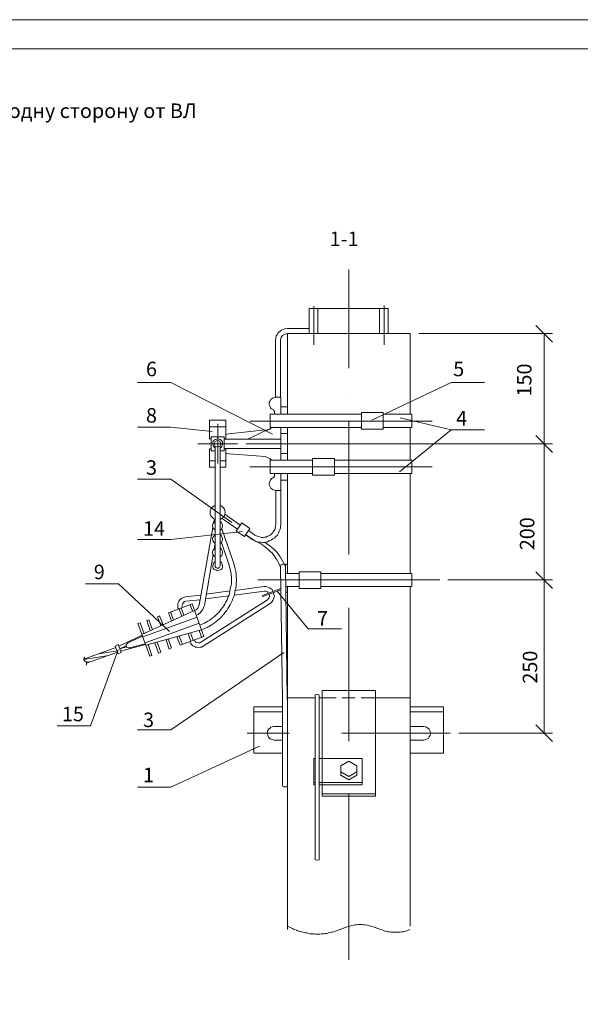
# Model space of a CAD drawing. Units: millimetres. Extents: x 2396 to 2874, y 1572 to 2251.
# Drawn here: x 2566 to 2663, y 1742 to 1912 of the extents above; entities that cross this region are included whole.
import ezdxf

# ---------------------------------------------------------------- set-up
doc = ezdxf.new("R2010")
doc.units = ezdxf.units.MM
doc.layers.add('P', color=250, linetype='Continuous', lineweight=100)
doc.styles.add('GOST 2.304', font='CS_Gost2304.shx', dxfattribs={"oblique": 15, "height": 2.5})

# ---------------------------------------------------------------- blocks, each defined once
blk = doc.blocks.new('A$C0c46ba60')
at = {"color": 7, "linetype": 'ByBlock', "lineweight": 13}
blk.add_lwpolyline([(478.6, 0), (0, 0), (0, 339.53), (478.6, 339.53)], close=True, dxfattribs=at)
at = {"layer": 'P', "color": 7, "linetype": 'Continuous', "lineweight": 15}
blk.add_lwpolyline([(20, 334.53), (473.6, 334.53)], dxfattribs=at)
blk = doc.blocks.new('A$Ccaa04131')
at = {"color": 7, "linetype": 'ByBlock', "lineweight": 13}
blk.add_lwpolyline([(478.6, 0), (0, 0), (0, 339.53), (478.6, 339.53)], close=True, dxfattribs=at)
blk = doc.blocks.new('Больш.')
at = {"color": 0, "linetype": 'ByBlock'}
blk.add_blockref('A$Ccaa04131', (293.5, 574.13), dxfattribs=at)

msp = doc.modelspace()

# ---------------------------------------------------------------- linework, layer by layer
at = {"color": 7, "linetype": 'ByBlock', "lineweight": 13}
for points in [[(2617.15, 1862.36), (2617.15, 1855.69)], [(2629.28, 1862.49), (2629.28, 1855.69)], [(2616.35, 1861.96), (2616.35, 1857.63)], [(2616.35, 1861.96), (2617.88, 1861.96)], [(2617.15, 1861.96), (2617.15, 1855.69)], [(2617.88, 1861.96), (2617.88, 1857.63)], [(2617.88, 1857.63), (2617.88, 1861.96), (2628.48, 1861.96)], [(2628.48, 1861.96), (2628.48, 1857.63)], [(2630.01, 1861.96), (2628.48, 1861.96)], [(2630.01, 1861.96), (2630.01, 1857.63)], [(2612.61, 1858.49), (2612.15, 1858.43), (2611.88, 1858.36), (2611.61, 1858.23), (2611.35, 1858.03), (2611.15, 1857.89), (2610.95, 1857.69), (2610.81, 1857.43), (2610.68, 1857.23), (2610.61, 1856.89), (2610.55, 1856.49)], [(2612.61, 1857.63), (2612.28, 1857.56), (2612.01, 1857.43), (2611.75, 1857.29), (2611.55, 1857.03), (2611.48, 1856.76), (2611.41, 1856.49)], [(2612.61, 1858.49), (2616.35, 1858.49)], [(2633.81, 1857.63), (2612.61, 1857.63)], [(2612.61, 1857.63), (2612.61, 1843.76)], [(2633.81, 1857.63), (2633.81, 1843.76)], [(2610.55, 1856.49), (2610.55, 1846.69)], [(2611.41, 1856.49), (2611.41, 1846.69)], [(2586.75, 1849.23), (2592.48, 1849.23)], [(2610.01, 1840.29), (2592.48, 1849.23)], [(2627.15, 1842.69), (2640.88, 1849.23)], [(2623.21, 1847.09), (2623.21, 1847.09)], [(2610.61, 1846.69), (2610.35, 1846.63), (2610.01, 1846.49), (2609.75, 1846.29), (2609.61, 1846.03), (2609.48, 1845.76), (2609.48, 1845.43), (2609.55, 1845.16), (2609.68, 1844.83), (2609.81, 1844.69), (2609.95, 1844.63), (2610.21, 1844.49)], [(2610.61, 1846.69), (2611.48, 1846.69), (2611.48, 1843.76)], [(2625.41, 1843.76), (2609.61, 1843.76)], [(2609.61, 1841.43), (2609.61, 1843.76)], [(2610.35, 1843.76), (2610.35, 1844.23), (2610.28, 1844.36), (2610.21, 1844.49)], [(2611.48, 1845.03), (2612.61, 1845.03)], [(2625.41, 1844.03), (2625.41, 1841.16)], [(2629.15, 1844.03), (2625.41, 1844.03)], [(2629.15, 1844.03), (2629.15, 1841.16)], [(2634.08, 1843.76), (2629.15, 1843.76)], [(2634.08, 1843.76), (2634.08, 1841.43)], [(2599.15, 1839.49), (2599.15, 1842.69)], [(2602.01, 1842.69), (2599.15, 1842.69)], [(2600.61, 1835.23), (2600.61, 1842.09)], [(2602.01, 1839.43), (2602.01, 1842.69)], [(2637.55, 1842.56), (2606.15, 1842.56)], [(2623.21, 1842.49), (2623.21, 1819.56)], [(2632.08, 1843.09), (2640.88, 1841.03), (2631.95, 1833.83)], [(2586.75, 1841.49), (2592.48, 1841.49)], [(2599.61, 1840.76), (2592.48, 1841.49)], [(2602.01, 1841.56), (2599.15, 1841.56)], [(2602.48, 1840.36), (2602.01, 1840.23)], [(2608.81, 1841.03), (2602.48, 1840.36)], [(2605.75, 1839.43), (2609.35, 1841.16)], [(2608.75, 1840.89), (2609.15, 1840.96), (2609.55, 1841.16), (2609.88, 1841.43)], [(2625.41, 1841.43), (2609.61, 1841.43)], [(2611.48, 1841.43), (2611.48, 1835.83)], [(2611.48, 1840.43), (2612.61, 1840.43)], [(2612.61, 1841.43), (2612.61, 1835.83)], [(2629.15, 1841.16), (2625.41, 1841.16)], [(2634.08, 1841.43), (2629.15, 1841.43)], [(2633.81, 1841.43), (2633.81, 1835.83)], [(2597.15, 1838.63), (2604.01, 1838.63)], [(2599.48, 1839.49), (2599.15, 1839.49)], [(2601.68, 1839.83), (2599.48, 1839.83)], [(2599.48, 1839.83), (2599.48, 1837.43)], [(2601.01, 1837.89), (2601.21, 1838.03), (2601.28, 1838.23), (2601.35, 1838.36), (2601.41, 1838.69), (2601.41, 1838.89), (2601.35, 1839.09), (2601.15, 1839.29), (2601.01, 1839.36), (2600.81, 1839.43), (2600.55, 1839.49), (2600.35, 1839.43), (2600.15, 1839.36), (2599.95, 1839.29), (2599.81, 1839.09), (2599.75, 1838.89), (2599.75, 1838.69), (2599.81, 1838.36), (2599.88, 1838.23), (2599.95, 1838.03), (2600.15, 1837.89)], [(2600.01, 1838.63), (2600.01, 1838.43), (2600.15, 1838.23), (2600.41, 1838.09), (2600.68, 1838.09), (2600.95, 1838.16), (2601.08, 1838.43), (2601.15, 1838.63), (2601.08, 1838.83), (2600.95, 1839.09), (2600.68, 1839.23), (2600.41, 1839.16), (2600.15, 1839.03), (2600.01, 1838.83), (2600.01, 1838.63)], [(2601.68, 1839.83), (2601.68, 1837.43)], [(2602.01, 1839.49), (2601.68, 1839.49)], [(2601.68, 1839.43), (2611.48, 1839.43)], [(2599.15, 1834.63), (2599.15, 1837.76)], [(2599.48, 1837.76), (2599.15, 1837.76)], [(2600.15, 1837.43), (2599.48, 1837.43)], [(2600.15, 1838.23), (2600.15, 1817.63)], [(2601.01, 1838.23), (2601.01, 1817.63)], [(2601.68, 1837.43), (2601.01, 1837.43)], [(2601.68, 1837.83), (2611.48, 1837.83)], [(2602.01, 1837.76), (2601.68, 1837.76)], [(2602.01, 1834.63), (2602.01, 1837.83)], [(2602.01, 1837.03), (2602.55, 1836.89)], [(2602.55, 1836.89), (2608.75, 1836.43)], [(2611.48, 1836.96), (2612.61, 1836.96)], [(2600.15, 1835.69), (2599.15, 1835.69)], [(2602.01, 1835.69), (2601.01, 1835.69)], [(2609.88, 1835.83), (2609.55, 1836.09), (2609.15, 1836.29), (2608.75, 1836.43)], [(2616.95, 1835.83), (2609.61, 1835.83)], [(2609.61, 1835.83), (2609.61, 1833.49)], [(2616.95, 1836.09), (2616.95, 1833.23)], [(2620.75, 1836.09), (2620.75, 1833.23), (2616.95, 1833.23)], [(2620.75, 1836.09), (2616.95, 1836.09)], [(2634.08, 1835.83), (2620.75, 1835.83)], [(2634.08, 1835.83), (2634.08, 1833.49)], [(2600.15, 1834.63), (2599.15, 1834.63)], [(2602.01, 1834.63), (2601.01, 1834.63)], [(2637.55, 1834.69), (2606.15, 1834.69)], [(2616.95, 1833.49), (2609.61, 1833.49)], [(2610.21, 1832.83), (2610.28, 1832.89), (2610.35, 1833.03), (2610.35, 1833.49)], [(2611.48, 1833.49), (2611.48, 1824.83)], [(2612.61, 1833.49), (2612.61, 1816.29)], [(2634.08, 1833.49), (2620.75, 1833.49)], [(2633.81, 1833.49), (2633.81, 1816.29)], [(2586.75, 1832.56), (2592.48, 1832.56)], [(2603.01, 1825.09), (2592.48, 1832.56)], [(2610.21, 1832.83), (2609.95, 1832.69), (2609.68, 1832.43), (2609.55, 1832.16), (2609.48, 1831.83), (2609.48, 1831.56), (2609.61, 1831.23), (2609.75, 1830.96), (2610.01, 1830.76), (2610.35, 1830.63), (2610.61, 1830.56)], [(2611.48, 1832.36), (2612.61, 1832.36)], [(2610.61, 1830.56), (2610.61, 1824.83)], [(2610.61, 1830.56), (2611.48, 1830.56)], [(2600.15, 1828.03), (2599.81, 1827.83), (2599.61, 1827.63), (2599.41, 1827.36), (2599.28, 1827.09), (2599.28, 1826.83), (2599.28, 1826.49), (2599.41, 1826.23), (2599.61, 1825.96), (2599.81, 1825.76), (2600.15, 1825.56)], [(2600.15, 1826.83), (2600.15, 1826.83)], [(2601.01, 1825.56), (2601.28, 1825.76), (2601.55, 1825.96), (2601.75, 1826.23), (2601.81, 1826.49), (2601.88, 1826.83), (2601.81, 1827.09), (2601.75, 1827.36), (2601.55, 1827.63), (2601.28, 1827.83), (2601.01, 1828.03)], [(2600.15, 1825.23), (2599.95, 1825.09), (2599.75, 1824.83), (2599.68, 1824.49), (2599.75, 1824.16), (2599.95, 1823.89), (2600.15, 1823.76)], [(2600.01, 1825.63), (2599.88, 1825.03)], [(2601.01, 1823.76), (2601.21, 1823.89), (2601.35, 1824.16), (2601.41, 1824.49), (2601.35, 1824.83), (2601.21, 1825.09), (2601.01, 1825.23)], [(2601.35, 1825.76), (2604.01, 1823.89)], [(2601.81, 1826.49), (2604.48, 1824.63)], [(2605.21, 1822.63), (2603.75, 1823.56), (2604.75, 1825.03)], [(2604.75, 1825.03), (2606.15, 1824.03), (2605.21, 1822.63)], [(2604.88, 1823.49), (2592.48, 1822.16)], [(2599.75, 1824.23), (2597.41, 1810.83)], [(2601.28, 1823.96), (2603.28, 1818.16)], [(2605.88, 1823.69), (2607.01, 1822.89)], [(2606.55, 1822.16), (2607.01, 1821.89), (2607.41, 1821.76), (2607.75, 1821.69), (2608.08, 1821.69), (2608.48, 1821.63), (2608.81, 1821.69), (2609.15, 1821.76), (2609.48, 1821.89), (2609.81, 1822.03), (2610.08, 1822.23), (2610.41, 1822.43), (2610.61, 1822.63), (2610.88, 1822.89), (2611.08, 1823.23), (2611.21, 1823.56), (2611.35, 1823.89), (2611.41, 1824.23), (2611.48, 1824.83)], [(2607.01, 1822.89), (2607.41, 1822.69), (2607.68, 1822.63), (2607.95, 1822.56), (2608.15, 1822.49), (2608.41, 1822.49), (2608.68, 1822.56), (2608.95, 1822.56), (2609.15, 1822.69), (2609.41, 1822.76), (2609.61, 1822.89), (2609.81, 1823.03), (2610.01, 1823.23), (2610.15, 1823.43), (2610.28, 1823.63), (2610.41, 1823.83), (2610.48, 1824.09), (2610.55, 1824.36), (2610.61, 1824.83)], [(2586.75, 1822.16), (2592.48, 1822.16)], [(2600.15, 1822.96), (2599.95, 1822.76), (2599.75, 1822.49), (2599.68, 1822.23), (2599.75, 1821.89), (2599.95, 1821.63), (2600.15, 1821.43)], [(2601.01, 1821.43), (2601.21, 1821.63), (2601.35, 1821.89), (2601.41, 1822.23), (2601.35, 1822.49), (2601.21, 1822.76), (2601.01, 1822.96)], [(2601.21, 1821.63), (2602.48, 1817.89)], [(2607.08, 1821.83), (2605.41, 1822.96), (2606.55, 1822.16)], [(2611.41, 1817.36), (2611.08, 1818.09), (2610.95, 1818.36), (2610.81, 1818.56), (2610.68, 1818.83), (2610.48, 1819.09), (2610.28, 1819.36), (2610.15, 1819.56), (2609.95, 1819.83), (2609.68, 1820.03), (2609.48, 1820.23), (2609.28, 1820.43), (2609.01, 1820.63), (2608.81, 1820.83), (2608.55, 1821.03), (2608.35, 1821.16), (2608.08, 1821.36), (2607.81, 1821.49), (2607.08, 1821.83)], [(2612.28, 1817.56), (2611.81, 1818.36), (2611.35, 1819.16), (2610.81, 1819.89), (2610.15, 1820.56), (2609.41, 1821.16), (2608.68, 1821.69)], [(2600.15, 1820.63), (2599.95, 1820.49), (2599.75, 1820.23), (2599.68, 1819.89), (2599.75, 1819.56), (2599.95, 1819.29), (2600.15, 1819.16)], [(2600.15, 1821.49), (2599.95, 1820.49)], [(2601.01, 1819.16), (2601.21, 1819.29), (2601.35, 1819.56), (2601.41, 1819.89), (2601.35, 1820.23), (2601.21, 1820.49), (2601.01, 1820.63)], [(2599.81, 1819.56), (2598.28, 1810.76)], [(2600.15, 1818.36), (2599.95, 1818.16), (2599.81, 1818.03), (2599.81, 1817.83), (2599.75, 1817.56), (2599.75, 1817.36), (2599.81, 1817.16), (2599.95, 1816.96), (2600.15, 1816.89), (2600.35, 1816.83), (2600.55, 1816.76), (2600.81, 1816.83), (2601.01, 1816.89), (2601.15, 1816.96), (2601.35, 1817.16), (2601.41, 1817.29), (2601.41, 1817.56), (2601.35, 1817.83), (2601.28, 1818.03), (2601.21, 1818.16), (2601.01, 1818.36)], [(2597.48, 1807.36), (2598.28, 1807.69), (2598.61, 1807.89), (2598.88, 1808.03), (2599.21, 1808.23), (2599.48, 1808.43), (2599.81, 1808.69), (2600.08, 1808.89), (2600.28, 1809.09), (2600.55, 1809.36), (2600.81, 1809.63), (2601.01, 1809.89), (2601.21, 1810.16), (2601.41, 1810.43), (2601.61, 1810.69), (2601.81, 1810.96), (2601.95, 1811.29), (2602.15, 1811.63), (2602.28, 1811.89), (2602.41, 1812.23), (2602.55, 1812.56), (2602.61, 1812.89), (2602.68, 1813.23), (2602.75, 1813.56), (2602.81, 1813.89), (2602.88, 1814.23), (2602.95, 1814.56), (2602.95, 1814.89), (2602.95, 1815.29), (2602.95, 1815.63), (2602.88, 1815.96), (2602.88, 1816.29), (2602.81, 1816.69), (2602.75, 1817.03), (2602.48, 1817.89)], [(2597.75, 1806.56), (2598.61, 1806.89), (2598.75, 1806.96), (2598.95, 1807.09), (2599.15, 1807.16), (2599.28, 1807.29), (2599.48, 1807.36), (2599.61, 1807.49), (2599.95, 1807.69), (2600.28, 1807.96), (2600.61, 1808.23), (2600.88, 1808.43), (2601.15, 1808.76), (2601.41, 1809.03), (2601.68, 1809.29), (2601.88, 1809.63), (2602.15, 1809.89), (2602.35, 1810.23), (2602.55, 1810.56), (2602.75, 1810.89), (2602.88, 1811.23), (2603.08, 1811.56), (2603.21, 1811.96), (2603.35, 1812.29), (2603.48, 1812.63), (2603.55, 1813.03), (2603.61, 1813.43), (2603.68, 1813.76), (2603.75, 1814.16), (2603.75, 1814.56), (2603.81, 1814.96), (2603.81, 1815.29), (2603.75, 1815.69), (2603.75, 1816.09), (2603.75, 1816.29), (2603.68, 1816.49), (2603.68, 1816.69), (2603.61, 1816.89), (2603.61, 1817.09), (2603.55, 1817.29), (2603.28, 1818.16)], [(2600.15, 1817.63), (2600.15, 1817.43), (2600.28, 1817.29), (2600.41, 1817.23), (2600.61, 1817.16), (2600.75, 1817.23), (2600.88, 1817.29), (2600.95, 1817.43), (2601.01, 1817.63)], [(2612.28, 1817.56), (2612.15, 1817.69), (2612.08, 1817.83), (2611.88, 1817.89), (2611.75, 1817.89), (2611.55, 1817.83), (2611.48, 1817.69), (2611.41, 1817.56), (2611.41, 1817.36)], [(2611.75, 1794.43), (2611.41, 1817.36)], [(2612.28, 1817.89), (2612.61, 1817.89)], [(2612.28, 1817.89), (2612.28, 1817.23)], [(2612.55, 1794.56), (2612.28, 1817.56)], [(2614.61, 1816.56), (2614.61, 1813.69)], [(2618.35, 1816.56), (2614.61, 1816.56)], [(2618.35, 1816.56), (2618.35, 1813.69)], [(2638.88, 1815.16), (2607.48, 1815.16)], [(2614.61, 1816.29), (2612.28, 1816.29)], [(2634.08, 1816.29), (2618.35, 1816.29)], [(2623.21, 1814.96), (2623.21, 1814.96)], [(2634.08, 1816.29), (2634.08, 1814.03)], [(2592.28, 1806.29), (2583.48, 1814.49), (2577.75, 1814.49)], [(2602.75, 1813.29), (2598.61, 1812.69)], [(2608.68, 1813.23), (2603.41, 1812.56)], [(2608.55, 1814.03), (2603.61, 1813.36)], [(2611.48, 1813.69), (2608.28, 1812.49)], [(2611.48, 1813.43), (2608.35, 1812.29)], [(2610.15, 1813.16), (2609.95, 1813.49), (2609.61, 1813.76), (2609.28, 1813.89), (2608.88, 1814.03), (2608.55, 1814.03)], [(2609.35, 1812.89), (2609.15, 1813.09), (2608.88, 1813.23), (2608.68, 1813.23)], [(2610.81, 1813.23), (2616.21, 1806.76)], [(2614.61, 1814.03), (2612.28, 1814.03)], [(2618.35, 1813.69), (2614.61, 1813.69)], [(2634.08, 1814.03), (2618.35, 1814.03)], [(2595.01, 1812.23), (2594.68, 1812.16), (2594.41, 1812.03), (2594.21, 1811.89), (2594.01, 1811.69), (2593.88, 1811.49), (2593.75, 1811.29), (2593.68, 1811.03), (2593.68, 1810.76), (2593.68, 1810.49), (2593.75, 1810.16)], [(2595.08, 1811.49), (2594.88, 1811.43), (2594.68, 1811.29), (2594.55, 1811.09), (2594.48, 1810.89), (2594.41, 1810.63), (2594.48, 1810.43)], [(2597.68, 1812.56), (2595.01, 1812.23)], [(2597.55, 1811.76), (2595.08, 1811.49)], [(2609.15, 1811.76), (2597.68, 1804.43)], [(2602.48, 1812.43), (2598.48, 1811.89)], [(2608.28, 1812.49), (2608.35, 1812.29)], [(2609.15, 1811.76), (2609.35, 1811.96), (2609.48, 1812.16), (2609.55, 1812.43), (2609.48, 1812.69)], [(2609.61, 1811.09), (2609.88, 1811.29), (2610.08, 1811.63), (2610.21, 1811.89), (2610.35, 1812.29), (2610.28, 1812.63), (2610.21, 1812.96)], [(2612.35, 1813.03), (2612.61, 1813.03)], [(2596.55, 1809.89), (2587.48, 1805.76)], [(2596.15, 1811.03), (2592.08, 1809.49)], [(2594.41, 1808.89), (2593.88, 1810.23)], [(2596.15, 1811.03), (2598.21, 1805.43), (2594.08, 1803.89)], [(2594.75, 1809.09), (2594.28, 1810.36)], [(2596.21, 1809.76), (2595.81, 1810.89)], [(2596.55, 1809.89), (2596.88, 1810.03), (2597.15, 1810.29), (2597.28, 1810.56), (2597.41, 1810.89)], [(2596.88, 1809.09), (2597.21, 1809.23), (2597.55, 1809.49), (2597.81, 1809.76), (2598.01, 1810.09), (2598.15, 1810.43), (2598.28, 1810.76)], [(2609.61, 1811.09), (2598.08, 1803.76)], [(2623.21, 1810.36), (2623.21, 1787.36)], [(2597.01, 1808.76), (2587.68, 1805.36)], [(2588.68, 1808.29), (2588.35, 1808.16)], [(2588.95, 1806.43), (2588.35, 1808.16)], [(2589.35, 1806.56), (2588.68, 1808.29)], [(2590.55, 1808.96), (2590.21, 1808.83)], [(2590.75, 1807.29), (2590.21, 1808.83)], [(2591.15, 1807.43), (2590.55, 1808.96)], [(2592.61, 1808.09), (2592.08, 1809.49)], [(2592.95, 1808.23), (2592.41, 1809.69)], [(2587.21, 1807.76), (2586.81, 1807.63)], [(2588.88, 1802.03), (2586.81, 1807.63)], [(2587.88, 1805.89), (2587.21, 1807.76)], [(2597.41, 1807.69), (2588.08, 1804.29)], [(2597.75, 1806.56), (2588.21, 1803.89)], [(2597.81, 1805.29), (2597.41, 1806.43)], [(2616.21, 1806.76), (2621.95, 1806.76)], [(2583.55, 1803.76), (2587.55, 1805.63)], [(2585.08, 1804.29), (2587.61, 1805.49)], [(2592.21, 1803.23), (2591.68, 1804.83)], [(2592.01, 1804.96), (2592.61, 1803.43), (2592.21, 1803.23)], [(2594.08, 1803.89), (2593.55, 1805.36)], [(2594.48, 1804.09), (2593.95, 1805.49)], [(2595.95, 1804.63), (2595.48, 1805.89)], [(2596.35, 1804.76), (2595.88, 1806.03)], [(2596.55, 1804.83), (2596.61, 1804.63), (2596.81, 1804.43), (2597.01, 1804.36), (2597.28, 1804.29), (2597.48, 1804.29), (2597.68, 1804.43)], [(2572.88, 1790.03), (2578.61, 1790.03), (2583.41, 1803.09)], [(2577.48, 1801.49), (2583.01, 1803.49)], [(2583.21, 1802.96), (2580.08, 1802.43)], [(2583.41, 1804.03), (2583.95, 1802.63), (2583.41, 1802.43), (2582.88, 1803.76), (2583.41, 1804.03)], [(2584.81, 1803.83), (2583.68, 1803.29), (2584.88, 1803.63)], [(2588.15, 1804.03), (2583.81, 1802.89)], [(2585.08, 1804.29), (2584.95, 1804.16), (2584.81, 1804.03), (2584.81, 1803.89), (2584.81, 1803.76), (2584.88, 1803.56), (2585.01, 1803.49), (2585.21, 1803.43), (2585.35, 1803.43)], [(2588.08, 1804.16), (2585.35, 1803.43)], [(2589.21, 1802.16), (2588.61, 1804.03)], [(2590.35, 1802.56), (2589.75, 1804.29)], [(2590.15, 1804.43), (2590.75, 1802.69), (2590.35, 1802.56)], [(2595.75, 1804.56), (2595.95, 1804.23), (2596.08, 1804.03), (2596.28, 1803.83), (2596.55, 1803.69), (2596.75, 1803.56), (2597.01, 1803.56), (2597.28, 1803.49), (2597.55, 1803.56), (2597.81, 1803.56), (2598.08, 1803.76)], [(2581.75, 1802.16), (2577.48, 1801.43)], [(2577.68, 1801.83), (2577.55, 1801.69), (2577.48, 1801.56), (2577.48, 1801.43), (2577.55, 1801.29), (2577.68, 1801.16)], [(2577.95, 1800.83), (2583.28, 1802.69)], [(2586.75, 1789.29), (2592.48, 1789.29), (2612.01, 1802.63)], [(2589.21, 1802.16), (2588.88, 1802.03)], [(2577.88, 1800.49), (2577.95, 1800.63), (2577.95, 1800.83), (2577.95, 1800.96), (2577.81, 1801.09), (2577.68, 1801.16)], [(2578.81, 1801.09), (2577.95, 1800.96)], [(2612.61, 1794.83), (2617.41, 1794.83)], [(2618.08, 1795.16), (2618.01, 1795.36), (2617.88, 1795.43), (2617.75, 1795.49), (2617.55, 1795.43), (2617.41, 1795.36), (2617.41, 1795.16)], [(2617.41, 1795.16), (2617.41, 1766.89)], [(2618.08, 1795.16), (2618.08, 1766.89)], [(2618.08, 1794.83), (2618.61, 1794.83)], [(2618.61, 1796.09), (2618.61, 1777.89)], [(2618.61, 1796.09), (2627.81, 1796.09)], [(2618.61, 1794.83), (2621.01, 1794.83)], [(2622.08, 1794.83), (2624.28, 1794.83)], [(2625.35, 1794.83), (2627.81, 1794.83)], [(2627.81, 1796.09), (2627.81, 1777.89)], [(2627.81, 1794.83), (2633.75, 1794.83)], [(2633.81, 1795.03), (2633.81, 1794.83)], [(2606.81, 1793.29), (2606.81, 1785.29)], [(2611.75, 1793.29), (2606.81, 1793.29)], [(2611.75, 1794.43), (2611.75, 1779.89)], [(2639.55, 1793.29), (2633.81, 1793.29)], [(2639.55, 1793.29), (2639.55, 1785.29)], [(2611.75, 1792.43), (2606.81, 1792.43)], [(2639.55, 1792.43), (2633.81, 1792.43)], [(2610.28, 1789.89), (2609.95, 1789.83), (2609.75, 1789.76), (2609.61, 1789.63), (2609.48, 1789.56), (2609.35, 1789.36), (2609.15, 1789.09), (2609.15, 1788.69), (2609.21, 1788.36), (2609.35, 1788.03), (2609.61, 1787.76), (2609.75, 1787.69), (2609.95, 1787.63), (2610.28, 1787.56)], [(2611.75, 1789.89), (2610.28, 1789.89)], [(2636.15, 1789.89), (2633.81, 1789.89)], [(2636.15, 1787.56), (2636.41, 1787.63), (2636.61, 1787.69), (2636.81, 1787.83), (2636.95, 1787.89), (2637.08, 1788.09), (2637.21, 1788.36), (2637.28, 1788.69), (2637.21, 1789.09), (2637.08, 1789.43), (2636.95, 1789.56), (2636.81, 1789.63), (2636.61, 1789.76), (2636.41, 1789.83), (2636.15, 1789.89)], [(2605.68, 1788.76), (2612.88, 1788.76)], [(2617.48, 1788.76), (2617.48, 1788.76)], [(2622.01, 1788.76), (2640.68, 1788.76)], [(2607.81, 1786.49), (2592.48, 1779.43)], [(2610.28, 1787.56), (2611.75, 1787.56)], [(2633.81, 1787.56), (2636.15, 1787.56)], [(2611.75, 1785.29), (2606.81, 1785.29)], [(2617.15, 1784.36), (2617.15, 1779.83), (2617.41, 1779.83)], [(2617.15, 1784.36), (2617.41, 1784.36)], [(2618.08, 1784.36), (2625.48, 1784.36)], [(2625.48, 1784.36), (2625.48, 1779.83)], [(2639.55, 1785.29), (2633.81, 1785.29)], [(2624.61, 1783.09), (2623.21, 1783.89), (2621.81, 1783.09), (2621.81, 1781.49), (2623.21, 1780.69), (2624.61, 1781.49), (2624.61, 1783.09)], [(2623.21, 1782.83), (2623.21, 1782.83)], [(2621.81, 1782.29), (2621.81, 1782.09), (2623.21, 1781.29), (2624.61, 1782.09), (2624.61, 1782.29)], [(2586.75, 1779.43), (2592.48, 1779.43)], [(2611.75, 1779.89), (2611.75, 1779.76), (2611.81, 1779.56), (2612.01, 1779.49), (2612.15, 1779.49), (2612.61, 1779.49)], [(2617.15, 1780.23), (2617.41, 1780.23)], [(2618.08, 1780.23), (2625.48, 1780.23)], [(2618.08, 1779.83), (2625.48, 1779.83)], [(2618.61, 1778.29), (2627.81, 1778.29)], [(2618.61, 1777.89), (2627.81, 1777.89)], [(2617.41, 1766.89), (2617.68, 1766.83), (2618.08, 1766.89)]]:
    msp.add_lwpolyline(points, dxfattribs=at)
at = {"layer": 'P', "color": 7, "linetype": 'Continuous', "lineweight": 13}
for points in [[(2623.21, 1868.69), (2623.21, 1851.69)], [(2658.35, 1856.16), (2655.48, 1859.03)], [(2635.28, 1857.63), (2658.35, 1857.63)], [(2656.88, 1857.63), (2656.88, 1838.63)], [(2640.88, 1849.23), (2646.61, 1849.23)], [(2640.88, 1841.03), (2646.61, 1841.03)], [(2605.48, 1838.63), (2658.35, 1838.63)], [(2605.48, 1838.63), (2658.35, 1838.63)], [(2658.35, 1837.16), (2655.48, 1840.09)], [(2655.48, 1840.09), (2658.35, 1837.16)], [(2656.88, 1838.63), (2656.88, 1815.16)], [(2655.48, 1816.56), (2658.35, 1813.69)], [(2658.35, 1813.69), (2655.48, 1816.56)], [(2640.28, 1815.16), (2658.35, 1815.16)], [(2650.75, 1815.16), (2658.35, 1815.16)], [(2656.88, 1815.16), (2656.88, 1788.76)], [(2612.61, 1814.03), (2612.61, 1754.89)], [(2633.81, 1814.03), (2633.81, 1755.49)], [(2655.48, 1790.16), (2658.35, 1787.29)], [(2642.15, 1788.76), (2658.35, 1788.76)], [(2623.21, 1778.23), (2623.21, 1749.69)], [(2612.61, 1755.49), (2613.48, 1755.09), (2613.68, 1754.96), (2613.88, 1754.89), (2614.15, 1754.76), (2614.35, 1754.69), (2614.61, 1754.63), (2614.81, 1754.56), (2615.08, 1754.49), (2615.28, 1754.43), (2615.55, 1754.36), (2615.75, 1754.29), (2616.01, 1754.29), (2616.28, 1754.23), (2616.48, 1754.16), (2616.75, 1754.16), (2617.01, 1754.16), (2617.21, 1754.16), (2617.48, 1754.09), (2617.75, 1754.09), (2617.95, 1754.09), (2618.21, 1754.09), (2618.48, 1754.16), (2618.68, 1754.16), (2618.95, 1754.16), (2619.15, 1754.23), (2619.41, 1754.23), (2619.68, 1754.29), (2619.88, 1754.36), (2620.15, 1754.43), (2620.35, 1754.43), (2620.61, 1754.49), (2620.88, 1754.63), (2621.08, 1754.69), (2622.01, 1755.03)], [(2628.35, 1755.03), (2627.55, 1755.29), (2627.28, 1755.43), (2626.95, 1755.49), (2626.61, 1755.56), (2626.35, 1755.63), (2626.01, 1755.69), (2625.75, 1755.69), (2625.48, 1755.76), (2625.15, 1755.76), (2624.88, 1755.76), (2624.55, 1755.69), (2624.28, 1755.69), (2624.01, 1755.63), (2623.68, 1755.56), (2623.35, 1755.49), (2623.08, 1755.43), (2622.75, 1755.29), (2622.01, 1755.03)], [(2628.35, 1755.03), (2629.08, 1754.76), (2629.28, 1754.69), (2629.48, 1754.63), (2629.75, 1754.56), (2629.95, 1754.49), (2630.21, 1754.49), (2630.48, 1754.43), (2630.75, 1754.43), (2631.01, 1754.43), (2631.28, 1754.43), (2631.55, 1754.43), (2631.81, 1754.43), (2632.08, 1754.43), (2632.35, 1754.49), (2632.61, 1754.49), (2632.81, 1754.56), (2633.01, 1754.63), (2633.75, 1754.89)]]:
    msp.add_lwpolyline(points, dxfattribs=at)

# ---------------------------------------------------------------- block references
at = {"color": 7, "linetype": 'ByBlock', "lineweight": 13}
for name, p in [('Больш.', (2102.29, 1337.63)), ('A$C0c46ba60', (2395.79, 1572.23))]:
    msp.add_blockref(name, p, dxfattribs=at)

# ---------------------------------------------------------------- texts
at = {"color": 7, "linetype": 'ByBlock', "lineweight": 13, "insert": (2508.07, 1897.31), "char_height": 2.5, "attachment_point": 1, "style": 'GOST 2.304'}
msp.add_mtext('Ответвление к вводам в здания в одну сторону от ВЛ\\P проводов СИП', dxfattribs=at)
at = {"color": 7, "linetype": 'ByBlock', "lineweight": 13, "char_height": 2.5, "attachment_point": 1, "style": 'GOST 2.304'}
for s, width, insert in [('1-1', 9.721, (2619.9, 1875.22)), ('6', 3, (2588.21, 1852.79)), ('5', 3, (2641.21, 1852.79)), ('8', 3, (2588.21, 1844.79)), ('4', 3, (2641.71, 1844.29)), ('3', 3, (2588.21, 1835.79)), ('14', 3, (2587.71, 1825.29)), ('9', 3, (2579.21, 1817.79)), ('7', 3, (2617.71, 1809.79)), ('15', 3, (2573.71, 1793.29)), ('3', 3.7277, (2587.71, 1792.29)), ('1', 3, (2587.71, 1782.79))]:
    msp.add_mtext_dynamic_manual_height_columns(s, width=width, gutter_width=12.5, heights=[0], dxfattribs=dict(at, insert=insert))
at = {"color": 7, "linetype": 'ByBlock', "lineweight": 13, "char_height": 2.5, "attachment_point": 1, "rotation": 90, "style": 'GOST 2.304'}
for s, insert in [('150', (2652.21, 1846.79)), ('200', (2652.71, 1820.29)), ('250', (2653.21, 1797.29))]:
    msp.add_mtext_dynamic_manual_height_columns(s, width=14, gutter_width=12.5, heights=[0], dxfattribs=dict(at, insert=insert))

doc.saveas('drawing.dxf')
